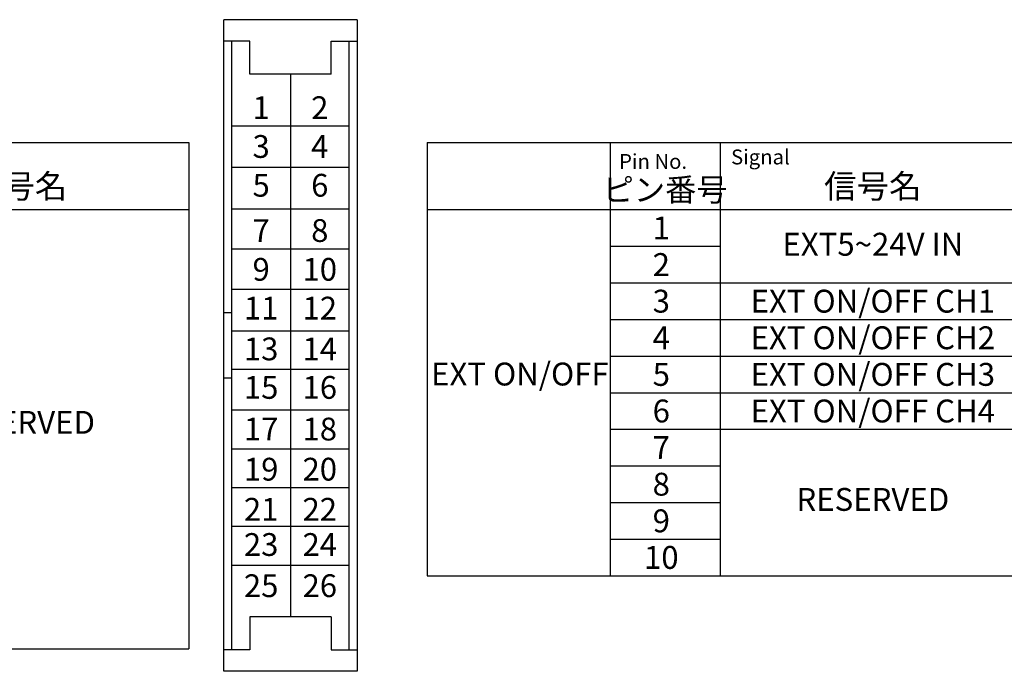
# Model space of a CAD drawing. Extents: x 68 to 1230, y 8 to 860.
# Drawn here: x 550 to 792, y 237 to 397 of the extents above; entities that cross this region are included whole.
import ezdxf

# ---------------------------------------------------------------- set-up
doc = ezdxf.new("R2010")
doc.units = 0
doc.header["$LTSCALE"] = 0.75
doc.linetypes.add('HIDDEN', pattern=[12.6, 8.4, -4.2])
for name, color, linetype in [('3', 7, 'CONTINUOUS'), ('5', 1, 'CONTINUOUS'), ('7', 7, 'HIDDEN')]:
    doc.layers.add(name, color=color, linetype=linetype)
doc.styles.get("Standard").update_dxf_attribs({"font": 'txt', "bigfont": 'bigfont'})

msp = doc.modelspace()

# ---------------------------------------------------------------- linework, layer by layer
at = {"layer": '3', "color": 6, "linetype": 'CONTINUOUS'}
for p, q in [((441.105, 366.733), (591.855, 366.733)), ((591.855, 366.733), (591.855, 242.233)), ((650.435, 366.733), (650.435, 260.233)), ((650.435, 366.733), (801.185, 366.733)), ((695.435, 366.733), (695.435, 260.233)), ((722.435, 366.733), (722.435, 260.233)), ((756.185, 366.733), (906.935, 366.733)), ((335.355, 350.233), (591.855, 350.233)), ((650.435, 350.233), (906.935, 350.233)), ((695.435, 341.233), (722.435, 341.233)), ((695.435, 332.233), (801.185, 332.233)), ((695.435, 332.233), (801.185, 332.233)), ((695.435, 332.233), (722.435, 332.233)), ((695.435, 323.233), (906.935, 323.233)), ((695.435, 323.233), (722.435, 323.233)), ((695.435, 314.233), (801.185, 314.233)), ((695.435, 314.233), (722.435, 314.233)), ((695.435, 305.233), (801.185, 305.233)), ((695.435, 305.233), (801.185, 305.233)), ((695.435, 305.233), (722.435, 305.233)), ((695.435, 305.233), (722.435, 305.233)), ((695.435, 296.233), (801.185, 296.233)), ((695.435, 296.233), (722.435, 296.233)), ((695.435, 287.233), (722.435, 287.233)), ((695.435, 287.233), (722.435, 287.233)), ((695.435, 287.233), (722.435, 287.233)), ((695.435, 287.233), (722.435, 287.233)), ((695.435, 278.233), (722.435, 278.233)), ((695.435, 278.233), (722.435, 278.233)), ((695.435, 269.233), (722.435, 269.233)), ((695.435, 269.233), (722.435, 269.233)), ((695.435, 269.233), (722.435, 269.233)), ((650.435, 260.233), (906.935, 260.233)), ((486.105, 242.233), (591.855, 242.233))]:
    msp.add_line(p, q, dxfattribs=at)
at = {"layer": '7', "color": 7, "linetype": 'CONTINUOUS'}
for p, q in [((600.424, 236.735), (600.424, 396.937)), ((633.257, 396.937), (600.424, 396.937)), ((633.257, 396.937), (633.257, 236.735)), ((606.83, 391.628), (600.424, 391.628)), ((602.426, 242.044), (602.426, 391.628)), ((606.83, 383.58), (606.83, 391.628)), ((626.85, 383.58), (626.85, 391.628)), ((626.85, 391.628), (633.257, 391.628)), ((631.255, 242.044), (631.255, 391.628)), ((626.85, 383.58), (606.83, 383.58)), ((616.84, 383.58), (616.84, 250.092)), ((602.426, 370.828), (631.255, 370.828)), ((602.426, 360.702), (631.255, 360.702)), ((602.426, 350.443), (631.255, 350.443)), ((602.426, 340.58), (631.255, 340.58)), ((602.426, 330.716), (631.255, 330.716)), ((602.426, 324.844), (600.424, 324.844)), ((602.426, 320.477), (631.255, 320.477)), ((602.426, 311.011), (631.255, 311.011)), ((602.426, 308.828), (600.424, 308.828)), ((602.426, 300.983), (631.255, 300.983)), ((602.426, 291.448), (631.255, 291.448)), ((602.426, 281.913), (631.255, 281.913)), ((602.426, 272.378), (631.255, 272.378)), ((602.426, 262.844), (631.255, 262.844)), ((626.85, 250.092), (606.83, 250.092)), ((606.83, 250.092), (606.83, 242.044)), ((626.85, 250.092), (626.85, 242.044)), ((606.83, 242.044), (600.424, 242.044)), ((626.85, 242.044), (633.257, 242.044)), ((633.257, 236.735), (600.424, 236.735))]:
    msp.add_line(p, q, dxfattribs=at)

# ---------------------------------------------------------------- texts
at = {"layer": '5', "color": 151, "linetype": 'CONTINUOUS'}
for s, insert, char_height, width, attachment_point in [('{\\fＭＳ 明朝;1}', (609.633, 375.3), 5.6, 3.3193, 5), ('{\\fＭＳ 明朝;2}', (624.047, 375.3), 5.6, 4.50534, 5), ('{\\fＭＳ 明朝;3}', (609.633, 365.765), 5.6, 4.40982, 5), ('{\\fＭＳ 明朝;4}', (624.047, 365.765), 5.6, 5.00681, 5), ('{\\fＭＳ 明朝;\\T1.161856;Pin No.}', (697.628, 363.917), 3.65625, 27.69988, 1), ('{\\fＭＳ 明朝;\\T0.892029;Signal}', (725.154, 365.012), 3.65625, 19.67282, 1), ('{\\fＭＳ 明朝;\\T0.750000;信号名}', (550, 355.99), 5.85, 31.34458, 5), ('{\\fＭＳ 明朝;5}', (609.633, 356.23), 5.6, 4.40982, 5), ('{\\fＭＳ 明朝;6}', (624.047, 356.23), 5.6, 4.68046, 5), ('{\\fＭＳ 明朝;\\T0.750000;ピン番号}', (708.935, 355.134), 5.625, 40.09541, 5), ('{\\fＭＳ 明朝;\\T0.750000;信号名}', (760, 355.99), 5.85, 31.34458, 5), ('{\\fＭＳ 明朝;7}', (609.633, 345.095), 5.6, 4.40982, 5), ('{\\fＭＳ 明朝;8}', (624.047, 345.095), 5.6, 4.6327, 5), ('{\\fＭＳ 明朝;\\T0.750000;1}', (708, 345.733), 5.625, 3.33412, 5), ('{\\fＭＳ 明朝;\\T0.750000;EXT5~24V IN}', (760, 341.73), 5.625, 49.27224, 5), ('{\\fＭＳ 明朝;\\T0.750000;2}', (708, 336.733), 5.625, 4.52545, 5), ('{\\fＭＳ 明朝;9}', (609.633, 335.56), 5.6, 4.68046, 5), ('{\\fＭＳ 明朝;\\T1.295758;10}', (624.047, 335.56), 5.6, 11.44801, 5), ('{\\fＭＳ 明朝;\\T0.750000;3}', (708, 327.733), 5.625, 4.4295, 5), ('{\\fＭＳ 明朝;\\T0.750000;EXT ON/OFF CH1}', (760, 327.733), 5.625, 61.32745, 5), ('{\\fＭＳ 明朝;\\T1.034600;11}', (609.633, 326.025), 5.6, 9.33936, 5), ('{\\fＭＳ 明朝;\\T1.324442;12}', (624.047, 326.025), 5.6, 11.47959, 5), ('{\\fＭＳ 明朝;\\T0.750000;EXT ON/OFF CH2}', (760, 318.733), 5.625, 61.78319, 5), ('{\\fＭＳ 明朝;\\T0.750000;4}', (708, 318.733), 5.625, 5.02917, 5), ('{\\fＭＳ 明朝;\\T1.324442;13}', (609.633, 315.997), 5.6, 11.47959, 5), ('{\\fＭＳ 明朝;\\T1.304096;14}', (624.047, 315.997), 5.6, 11.6796, 5), ('{\\fＭＳ 明朝;\\T0.750000;EXT ON/OFF}', (673.229, 309.819), 5.625, 44.74479, 5), ('{\\fＭＳ 明朝;\\T0.750000;5}', (708, 309.733), 5.625, 4.4295, 5), ('{\\fＭＳ 明朝;\\T0.750000;EXT ON/OFF CH3}', (760, 309.733), 5.625, 61.78319, 5), ('{\\fＭＳ 明朝;\\T1.324442;15}', (609.633, 306.531), 5.6, 11.47959, 5), ('{\\fＭＳ 明朝;\\T1.295758;16}', (624.047, 306.531), 5.6, 11.44801, 5), ('{\\fＭＳ 明朝;\\T0.750000;6}', (708, 300.733), 5.625, 4.70135, 5), ('{\\fＭＳ 明朝;\\T0.750000;EXT ON/OFF CH4}', (760, 300.733), 5.625, 62.10301, 5), ('{\\fＭＳ 明朝;\\T0.750000;RESERVED}', (550, 297.942), 5.625, 35.75386, 5), ('{\\fＭＳ 明朝;\\T1.315908;17}', (609.633, 296.292), 5.6, 11.46974, 5), ('{\\fＭＳ 明朝;\\T1.315908;18}', (624.047, 296.292), 5.6, 11.46974, 5), ('{\\fＭＳ 明朝;\\T0.750000;7}', (708, 291.733), 5.625, 4.4295, 5), ('{\\fＭＳ 明朝;\\T1.235402;19}', (609.633, 286.428), 5.6, 11.04905, 5), ('{\\fＭＳ 明朝;\\T1.323335;20}', (624.047, 286.428), 5.6, 12.34079, 5), ('{\\fＭＳ 明朝;\\T0.750000;8}', (708, 282.733), 5.625, 4.65338, 5), ('{\\fＭＳ 明朝;\\T0.750000;RESERVED}', (760, 278.997), 5.625, 35.75386, 5), ('{\\fＭＳ 明朝;\\T1.090519;21}', (609.633, 276.565), 5.6, 10.39706, 5), ('{\\fＭＳ 明朝;\\T1.348631;22}', (624.047, 276.565), 5.6, 12.35266, 5), ('{\\fＭＳ 明朝;\\T0.750000;9}', (708, 273.733), 5.625, 4.70135, 5), ('{\\fＭＳ 明朝;\\T1.348631;23}', (609.633, 267.907), 5.6, 12.35266, 5), ('{\\fＭＳ 明朝;\\T1.375112;24}', (624.047, 267.907), 5.6, 12.82514, 5), ('{\\fＭＳ 明朝;\\T0.750000;10}', (708, 264.733), 5.625, 8.30932, 5), ('{\\fＭＳ 明朝;\\T1.348631;25}', (609.633, 257.78), 5.6, 12.35266, 5), ('{\\fＭＳ 明朝;\\T1.323335;26}', (624.047, 257.78), 5.6, 12.34079, 5)]:
    msp.add_mtext(s, dxfattribs=dict(at, insert=insert, char_height=char_height, width=width, attachment_point=attachment_point))

doc.saveas('drawing.dxf')
